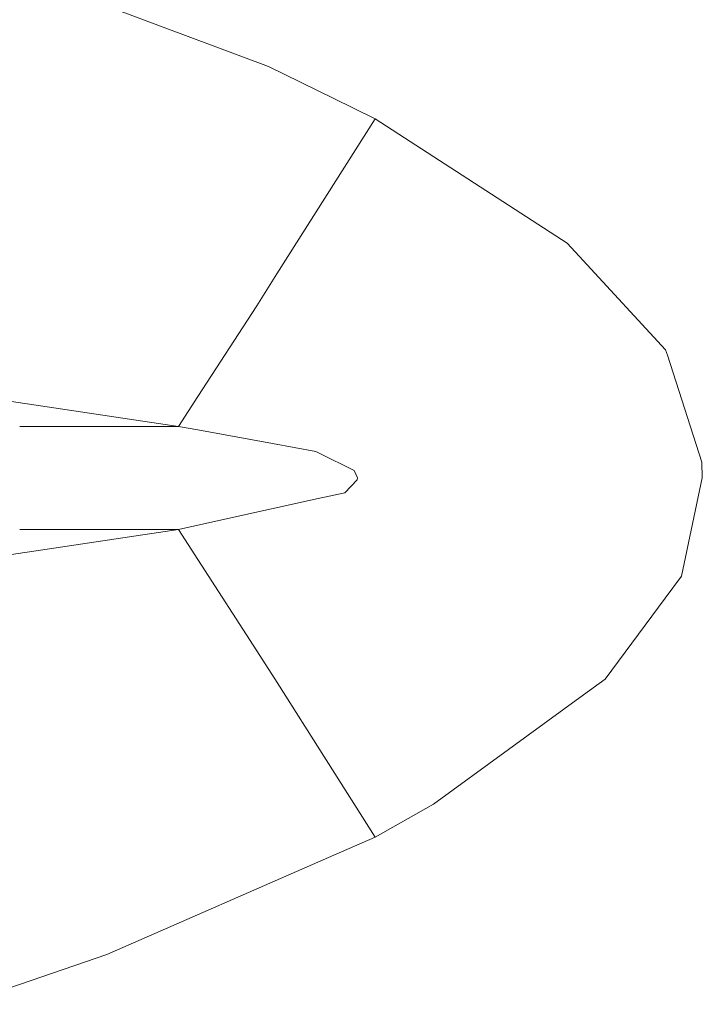
# Model space of a CAD drawing. Units: millimetres. Extents: x 967 to 8470, y -1530 to 1682.
# Drawn here: x 1132 to 1237, y -80 to 70 of the extents above; entities that cross this region are included whole.
import ezdxf

# ---------------------------------------------------------------- set-up
doc = ezdxf.new("R2010")
doc.units = ezdxf.units.MM
doc.layers.add('1', color=7, linetype='Continuous', true_color=0xffffff)

msp = doc.modelspace()

# ---------------------------------------------------------------- linework, layer by layer
at = {"layer": '1', "color": 18, "linetype": 'Continuous', "lineweight": 13}
for p, q in [((1170.360863, 62.782615), (1123.512089, 80.281563)), ((1170.360863, 62.782615), (1180.250466, 57.926156)), ((1186.627924, 54.794386), (1180.250466, 57.926156)), ((1171.669066, 31.150538), (1186.627924, 54.794386)), ((1186.627924, 54.794386), (1215.901196, 35.813849)), ((1218.347132, 33.167034), (1215.901196, 35.813849)), ((1230.924428, 19.556612), (1218.347132, 33.167034)), ((1168.586552, 26.278287), (1171.669066, 31.150538)), ((1159.606819, 12.409714), (1168.586552, 26.278287)), ((1231.199086, 18.705823), (1230.924428, 19.556612)), ((1231.199086, 18.705823), (1236.464798, 2.401284)), ((1156.662524, 7.862454), (1112.378418, 14.470875)), ((1156.662524, 7.862454), (1159.60672, 12.409561)), ((1132.435544, 7.862454), (1156.662524, 7.862454)), ((1159.60185, 7.324594), (1156.662524, 7.862454)), ((1170.983374, 5.241914), (1159.601908, 7.324583)), ((1177.578986, 4.034988), (1170.983374, 5.241914)), ((1178.081572, 3.787504), (1177.578986, 4.034988)), ((1178.081572, 3.787504), (1183.460772, 1.138695)), ((1236.530602, 0.000478), (1236.464798, 2.401284)), ((1183.937371, 0.000141), (1183.460772, 1.138695)), ((1183.907807, -0.28432), (1183.937371, 0)), ((1183.937371, 0.000141), (1183.937371, 0)), ((1233.373225, -15.004142), (1236.530602, 0)), ((1236.530602, 0.000478), (1236.530602, 0)), ((1183.907807, -0.28432), (1182.041943, -2.256327)), ((1177.959979, -3.157986), (1182.041943, -2.256327)), ((1177.959979, -3.157986), (1170.85582, -4.727266)), ((1159.6018, -7.213189), (1170.85582, -4.727266)), ((1156.662524, -7.862451), (1159.601743, -7.213202)), ((1156.662524, -7.862451), (1112.378418, -14.470876)), ((1132.435544, -7.862453), (1156.662524, -7.862451)), ((1156.662524, -7.862451), (1159.606743, -12.433374)), ((1159.606842, -12.433528), (1168.584883, -26.372004)), ((1230.873168, -18.360168), (1233.373225, -15.004142)), ((1221.706927, -30.66491), (1230.873168, -18.360168)), ((1168.584883, -26.372004), (1171.680033, -31.176955)), ((1171.680033, -31.176955), (1186.627924, -54.794386)), ((1218.401015, -33.081152), (1221.706927, -30.66491)), ((1218.401015, -33.081152), (1195.554078, -49.780447)), ((1186.627924, -54.794386), (1195.554078, -49.780447)), ((1180.319369, -57.554621), (1186.627924, -54.794386)), ((1145.709097, -72.697997), (1180.319369, -57.554621)), ((1123.512089, -80.281563), (1145.709097, -72.697997))]:
    msp.add_line(p, q, dxfattribs=at)

doc.saveas('drawing.dxf')
